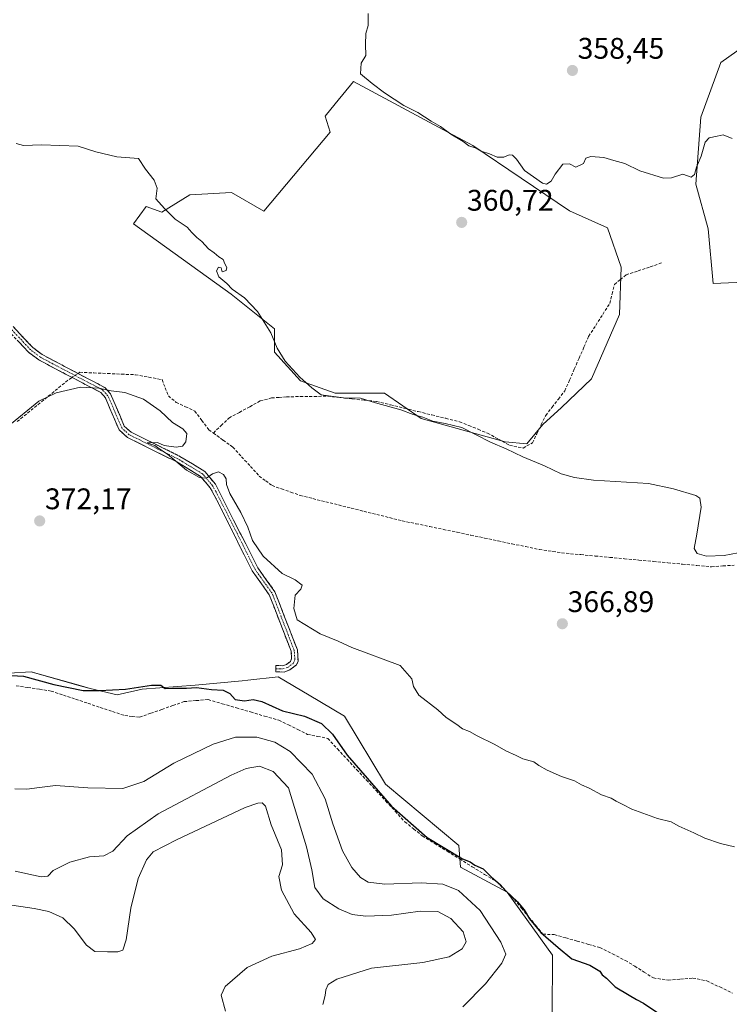
# Model space of a CAD drawing. Units: metres. Extents: x 601692 to 605178, y 4655142 to 4657506.
# Drawn here: x 603776 to 604014, y 4655337 to 4655669 of the extents above; entities that cross this region are included whole.
import ezdxf
from ezdxf.enums import TextEntityAlignment as Align

# ---------------------------------------------------------------- set-up
doc = ezdxf.new("R2010")
doc.units = ezdxf.units.M
doc.header["$MEASUREMENT"] = 0
doc.linetypes.add('TRAZO_Y_PUNTO', pattern=[1, 0.5, -0.25, 0, -0.25])
doc.linetypes.add('TRAZOSX2', pattern=[1.5, 1, -0.5])
for name, color, linetype, lineweight in [('Camino', 19, 'TRAZOSX2', 0), ('Camino Cxs', 19, 'Continuous', 0), ('Camino eje', 19, 'TRAZO_Y_PUNTO', 0), ('Carátula', 7, 'Continuous', 5), ('Corriente artificial lineal', 5, 'TRAZOSX2', 13), ('Corriente artificial lineal oculto', 135, 'TRAZO_Y_PUNTO', 13), ('Cultivos herbáceos CxS', 92, 'Continuous', 0), ('Cultivos leñosos CxS', 92, 'Continuous', 0), ('Curva de nivel maestra', 36, 'Continuous', 30), ('Curva de nivel normal', 36, 'Continuous', 0), ('Matorral CxS', 135, 'Continuous', 0), ('Punto de cota en terreno', 7, 'Continuous', 0), ('Rótulo de punto de cota en terreno', 19, 'Continuous', 0)]:
    doc.layers.add(name, color=color, linetype=linetype, lineweight=lineweight)
doc.styles.add('Arial', font='txt', dxfattribs={"height": 0.2})

# ---------------------------------------------------------------- blocks, each defined once
blk = doc.blocks.new('*U152')
at = {"layer": 'Cultivos herbáceos CxS', "color": 92, "linetype": 'Continuous', "lineweight": 0}
for points in [[(603954.7535, 4655333.5839, 376.4112), (603954.7685, 4655353.9851, 375.5485), (603939.5689, 4655375.1311, 375.2739), (603923.9315, 4655383.5537, 376.6527), (603923.2709, 4655390.8229, 374.372), (603898.5971, 4655411.4765, 373.6277), (603884.8681, 4655434.3831, 373.0022), (603872.9801, 4655441.4033, 373.1875), (603862.5473, 4655447.5641, 372.0818), (603852.3337, 4655446.4143, 373.5061), (603850.4871, 4655446.2065, 373.917), (603834.6145, 4655444.8205, 375.3535), (603816.8373, 4655443.4207, 375.45), (603808.4049, 4655441.4979, 376.0171), (603799.3257, 4655443.6597, 375.3785), (603795.5455, 4655444.7279, 375.2715), (603779.4387, 4655449.2799, 375.2079), (603764.3075, 4655448.4153, 376.0865)], [(604031.4185, 4655668.3671, 358.7492), (604011.3921, 4655654.1829, 358.8511), (604004.7169, 4655635.8267, 359.6949), (604003.0483, 4655613.2985, 360.5613), (604007.2203, 4655598.2795, 361.7809), (604008.8893, 4655579.9231, 362.0225), (604008.8893, 4655579.9231, 362.0225), (604047.2723, 4655581.5915, 362.1211)]]:
    blk.add_polyline3d(points, dxfattribs=at)
blk.add_polyline3d([(603946.1391, 4655526.0043, 364.4389), (603951.5331, 4655532.4287, 364.0767), (603957.8461, 4655538.1925, 363.5594), (603967.9483, 4655547.7963, 363.5272), (603977.3335, 4655569.4665, 362.5736), (603977.8637, 4655585.3541, 361.4086), (603973.3295, 4655598.6635, 360.7809), (603960.5871, 4655604.2899, 360.6198), (603928.0443, 4655626.2915, 360.1377), (603916.5223, 4655632.4707, 360.1639), (603887.9415, 4655647.7983, 360.5311), (603881.7609, 4655640.2737, 360.5058), (603878.3807, 4655636.1593, 360.8223), (603880.0443, 4655630.7557, 361.2321), (603857.6791, 4655604.1781, 363.0046), (603846.8387, 4655610.4529, 362.9086), (603832.8673, 4655609.7165, 364.0804), (603823.3771, 4655603.9293, 365.118), (603818.1041, 4655605.8161, 365.2547), (603813.9479, 4655599.9959, 365.5843), (603846.7875, 4655576.3027, 365.3446), (603861.3371, 4655564.6627, 364.8844), (603861.3373, 4655556.7649, 365.0758), (603870.0667, 4655547.2043, 365.13), (603881.7063, 4655543.0477, 365.4005), (603898.3341, 4655543.0475, 364.245), (603910.6933, 4655534.4501, 365.2378), (603938.8669, 4655526.6179, 364.4556), (603946.1391, 4655526.0043, 364.4389)], close=True, dxfattribs=at)
blk = doc.blocks.new('*U153')
at = {"layer": 'Matorral CxS', "color": 135, "linetype": 'Continuous', "lineweight": 0}
blk.add_polyline3d([(603764.3075, 4655448.4153, 376.0865), (603779.4387, 4655449.2799, 375.2079), (603795.5455, 4655444.7279, 375.2715), (603799.3257, 4655443.6597, 375.3785), (603808.4049, 4655441.4979, 376.0171), (603816.8373, 4655443.4207, 375.45), (603834.6145, 4655444.8205, 375.3535), (603850.4871, 4655446.2065, 373.917), (603852.3337, 4655446.4143, 373.5061), (603862.5473, 4655447.5641, 372.0818), (603872.9801, 4655441.4033, 373.1875), (603884.8681, 4655434.3831, 373.0022), (603898.5971, 4655411.4765, 373.6277), (603923.2709, 4655390.8229, 374.372), (603923.9315, 4655383.5537, 376.6527), (603939.5689, 4655375.1311, 375.2739), (603954.7685, 4655353.9851, 375.5485), (603954.7535, 4655333.5839, 376.4112)], dxfattribs=at)
blk = doc.blocks.new('*U193')
at = {"layer": 'Curva de nivel normal', "color": 36, "linetype": 'Continuous', "lineweight": 0}
blk.add_polyline3d([(603844.87, 4655335.17, 390), (603843.41, 4655340.5, 390), (603844.68, 4655343.48, 390), (603852.12, 4655349.81, 390), (603860.45, 4655353.64, 390), (603869.68, 4655356.14, 390), (603873.99, 4655357.86, 390), (603875.06, 4655359.21, 390), (603873.68, 4655361.56, 390), (603867.94, 4655367.82, 390), (603863.62, 4655375.83, 390), (603862.77, 4655380.39, 390), (603863.97, 4655384.33, 390), (603863.7, 4655389.41, 390), (603860.23, 4655397.76, 390), (603858.34, 4655404.08, 390), (603857.19, 4655405.24, 390), (603855.72, 4655405.1, 390), (603851.42, 4655403.59, 390), (603828.34, 4655392.76, 390), (603820.56, 4655388.7, 390), (603818.26, 4655386.05, 390), (603815.47, 4655379.72, 390), (603812.98, 4655369.78, 390), (603811.38, 4655359.07, 390), (603810.33, 4655355.67, 390), (603808.64, 4655355.05, 390), (603805.17, 4655355.13, 390), (603800.94, 4655355.16, 390), (603798.05, 4655357.34, 390), (603793.96, 4655362.88, 390), (603790.09, 4655366.48, 390), (603785.46, 4655368.71, 390), (603780.45, 4655369.66, 390), (603770.74, 4655371.08, 390)], dxfattribs=at)
blk = doc.blocks.new('*U196')
at = {"layer": 'Curva de nivel normal', "color": 36, "linetype": 'Continuous', "lineweight": 0}
blk.add_polyline3d([(603771.64, 4655531.81, 370), (603782.1, 4655540.29, 370), (603787.86, 4655543.12, 370), (603796.1, 4655544.99, 370), (603802.29, 4655544.73, 370), (603806.43, 4655543.78, 370), (603810.93, 4655543.21, 370), (603817.22, 4655540.97, 370), (603822.86, 4655537.05, 370), (603826.98, 4655533.17, 370), (603830.53, 4655531.06, 370), (603831.79, 4655529.45, 370), (603831.5, 4655526.68, 370), (603830.37, 4655525.21, 370), (603828.22, 4655524.88, 370), (603824.23, 4655525.42, 370), (603822.02, 4655526.4, 370), (603818.54, 4655526.35, 370), (603821.07, 4655525.42, 370), (603822.45, 4655524.37, 370), (603825.38, 4655522.45, 370), (603831.76, 4655517.1, 370), (603836.1, 4655514.64, 370), (603838.43, 4655514.44, 370), (603840.43, 4655515.91, 370), (603842.43, 4655516.53, 370), (603844.22, 4655515.65, 370), (603845.02, 4655514.19, 370), (603845.12, 4655512.29, 370), (603846.3, 4655509.29, 370), (603849.96, 4655502.91, 370), (603852.3, 4655497.98, 370), (603853.96, 4655493.44, 370), (603857.52, 4655488.22, 370), (603863.84, 4655482.36, 370), (603868.31, 4655480.2, 370), (603870.67, 4655478.46, 370), (603870.15, 4655477.1, 370), (603868.29, 4655475.09, 370), (603867.82, 4655470.55, 370), (603868.97, 4655466.74, 370), (603876.73, 4655462.04, 370), (603882.7, 4655459.57, 370), (603887.3, 4655457.43, 370), (603903.59, 4655451.41, 370), (603907.55, 4655446.93, 370), (603908.06, 4655444.29, 370), (603909.84, 4655441.47, 370), (603916.23, 4655436.44, 370), (603919.08, 4655433.96, 370), (603922.63, 4655431.51, 370), (603924.54, 4655430.09, 370), (603926.95, 4655429.16, 370), (603929.43, 4655427.7, 370), (603935.44, 4655424.85, 370), (603939.1, 4655422.7, 370), (603942.64, 4655421.18, 370), (603944.8, 4655420.01, 370), (603948.49, 4655419.04, 370), (603950.26, 4655417.8, 370), (603952.97, 4655416.14, 370), (603957.82, 4655414.02, 370), (603962.23, 4655412.57, 370), (603964.54, 4655411.24, 370), (603967.18, 4655410.18, 370), (603971.34, 4655407.89, 370), (603974.55, 4655406.76, 370), (603976.18, 4655405.72, 370), (603978.45, 4655404.67, 370), (603981.55, 4655403.1, 370), (603990.11, 4655399.99, 370), (603994.69, 4655398.79, 370), (603997.3, 4655397.38, 370), (604002.37, 4655395.13, 370), (604006.08, 4655393.29, 370), (604011.28, 4655391.5, 370), (604016.07, 4655390.44, 370)], dxfattribs=at)
blk = doc.blocks.new('*U198')
at = {"layer": 'Curva de nivel maestra', "color": 36, "linetype": 'Continuous', "lineweight": 30}
blk.add_polyline3d([(603768.77, 4655448.23, 375), (603776.87, 4655447.77, 375), (603787.15, 4655445.06, 375), (603796.99, 4655442.98, 375), (603802.41, 4655442.98, 375), (603811.2, 4655443.4, 375), (603819.97, 4655444.84, 375), (603823.05, 4655444.73, 375), (603824.54, 4655443.63, 375), (603827.1, 4655443.82, 375), (603831.77, 4655443.77, 375), (603835.12, 4655443.99, 375), (603840.1, 4655443.28, 375), (603844.1, 4655443.09, 375), (603846.32, 4655442.02, 375), (603848.14, 4655440, 375), (603851.26, 4655439.47, 375), (603854.12, 4655440, 375), (603857.11, 4655439.31, 375), (603863.98, 4655436.18, 375), (603871.39, 4655434.34, 375), (603877.1, 4655431.89, 375), (603880.84, 4655428.34, 375), (603885.79, 4655421.24, 375), (603900.66, 4655404.14, 375), (603912.69, 4655393.5, 375), (603924.55, 4655386.35, 375), (603927.12, 4655385.33, 375), (603928.73, 4655384.28, 375), (603931.47, 4655383.02, 375), (603934.32, 4655380.2, 375), (603937.2, 4655377.74, 375), (603939.11, 4655375.66, 375), (603943.05, 4655371.94, 375), (603945.32, 4655369.21, 375), (603947.05, 4655366.18, 375), (603950.95, 4655361.64, 375), (603956.77, 4655356.57, 375), (603961.36, 4655352.75, 375), (603967.34, 4655350.56, 375), (603970.69, 4655348.58, 375), (603971.48, 4655347.37, 375), (603972.95, 4655346.18, 375), (603975.88, 4655343.28, 375), (603980.6, 4655340.54, 375), (603983.06, 4655339, 375), (603985.47, 4655337.87, 375), (603990.91, 4655334.13, 375)], dxfattribs=at)
blk = doc.blocks.new('5PATER')
at = {"layer": 'Carátula', "linetype": 'Continuous', "lineweight": 5}
h = blk.add_hatch(color=250, dxfattribs=at)
edge = h.paths.add_edge_path()
edge.add_ellipse((0, 0.01), major_axis=(-1.33, -1.34), ratio=0.999422, start_angle=0, end_angle=360)

msp = doc.modelspace()

# ---------------------------------------------------------------- linework, layer by layer
at = {"layer": 'Camino', "color": 19, "linetype": 'TRAZOSX2', "lineweight": 0}
for points in [[(603861.81, 4655450.31), (603861.81, 4655451.38), (603864.03, 4655451.34), (603865.35, 4655451.78), (603866.66, 4655452.76), (603867.08, 4655453.71), (603866.92, 4655456.18), (603859.57, 4655475.17), (603853.84, 4655483.2), (603841.75, 4655507.43), (603839.7, 4655511.14), (603836.48, 4655514.98), (603828.5, 4655519.86), (603811.87, 4655528.11), (603809.04, 4655530.66), (603804.43, 4655541.44), (603802.96, 4655543.17), (603782.02, 4655554.17), (603778.59, 4655556.77), (603771.75, 4655564.04)], [(603773.38, 4655565.41), (603780.02, 4655558.36), (603783.16, 4655555.97), (603804.27, 4655544.89), (603806.15, 4655542.83), (603810.81, 4655531.93), (603813.08, 4655529.89), (603829.53, 4655521.73), (603837.89, 4655516.62), (603841.46, 4655512.35), (603855.68, 4655484.3), (603861.46, 4655476.19), (603869.02, 4655456.64), (603869.27, 4655452.91), (603868.75, 4655451.65), (603866.52, 4655449.99), (603864.56, 4655449.2), (603861.81, 4655449.25), (603861.81, 4655450.31)]]:
    msp.add_lwpolyline(points, dxfattribs=at)
at = {"layer": 'Camino Cxs', "color": 19, "linetype": 'Continuous', "lineweight": 0}
msp.add_polyline3d([(603773.38, 4655565.41, 369.11), (603776.7, 4655561.89, 369.25), (603780.02, 4655558.36, 369.47), (603783.16, 4655555.97, 369.58), (603787.38, 4655553.75, 369.63), (603791.6, 4655551.54, 369.47), (603795.82, 4655549.32, 369.57), (603800.04, 4655547.1, 369.83), (603804.27, 4655544.89, 369.89), (603806.15, 4655542.83, 370.01), (603807.71, 4655539.2, 370.27), (603809.26, 4655535.56, 370.25), (603810.81, 4655531.93, 370.1), (603813.08, 4655529.89, 370.15), (603817.19, 4655527.85, 370.05), (603821.31, 4655525.81, 370.17), (603825.42, 4655523.77, 369.84), (603829.53, 4655521.73, 369.83), (603833.71, 4655519.18, 369.74), (603837.89, 4655516.62, 369.79), (603839.68, 4655514.49, 370.08), (603841.46, 4655512.35, 370.4), (603843.49, 4655508.34, 370.25), (603845.52, 4655504.34, 370.5), (603847.55, 4655500.33, 370.51), (603849.59, 4655496.32, 370.53), (603851.62, 4655492.31, 370.52), (603853.65, 4655488.31, 370.27), (603855.68, 4655484.3, 370.36), (603858.57, 4655480.25, 370.44), (603861.46, 4655476.19, 370.32), (603862.97, 4655472.28, 370.28), (603864.48, 4655468.37, 370.27), (603866, 4655464.46, 370.46), (603867.51, 4655460.55, 370.92), (603869.02, 4655456.64, 371.39), (603869.27, 4655452.91, 371.6), (603868.75, 4655451.65, 371.68), (603866.52, 4655449.99, 371.88), (603864.56, 4655449.2, 372.11), (603861.81, 4655449.25, 372.39), (603861.81, 4655451.38, 372.53), (603864.03, 4655451.34, 372.2), (603865.35, 4655451.78, 372), (603866.66, 4655452.76, 371.78), (603867.08, 4655453.71, 371.71), (603866.92, 4655456.18, 371.5), (603865.45, 4655459.98, 371.3), (603863.98, 4655463.78, 370.89), (603862.51, 4655467.57, 370.61), (603861.04, 4655471.37, 370.54), (603859.57, 4655475.17, 370.65), (603856.71, 4655479.19, 370.71), (603853.84, 4655483.2, 370.58), (603851.83, 4655487.24, 370.54), (603849.81, 4655491.28, 370.71), (603847.8, 4655495.32, 370.79), (603845.78, 4655499.35, 370.81), (603843.77, 4655503.39, 370.75), (603841.75, 4655507.43, 370.57), (603839.7, 4655511.14, 370.4), (603838.09, 4655513.06, 370.15), (603836.48, 4655514.98, 369.89), (603832.49, 4655517.42, 369.9), (603828.5, 4655519.86, 370.02), (603824.34, 4655521.92, 370.18), (603820.19, 4655523.99, 370.2), (603816.03, 4655526.05, 370.29), (603811.87, 4655528.11, 370.16), (603809.04, 4655530.66, 370.06), (603807.5, 4655534.25, 370.09), (603805.97, 4655537.85, 370.28), (603804.43, 4655541.44, 370.27), (603802.96, 4655543.17, 370.12), (603798.77, 4655545.37, 370.01), (603794.58, 4655547.57, 369.63), (603790.39, 4655549.77, 369.39), (603786.21, 4655551.97, 369.56), (603782.02, 4655554.17, 369.47), (603778.59, 4655556.77, 369.39), (603775.17, 4655560.41, 369.26)], dxfattribs=at)
at = {"layer": 'Camino eje', "color": 19, "linetype": 'TRAZO_Y_PUNTO', "lineweight": 0}
msp.add_lwpolyline([(603861.81, 4655450.31), (603864.14, 4655450.28), (603865.69, 4655450.7), (603867.58, 4655452.11), (603868.16, 4655453.44), (603867.97, 4655456.41), (603860.52, 4655475.68), (603854.76, 4655483.75), (603848.72, 4655495.87), (603841.61, 4655509.89), (603840.58, 4655511.75), (603837.19, 4655515.8), (603829.02, 4655520.8), (603812.48, 4655529), (603809.93, 4655531.3), (603805.31, 4655542.1), (603803.45, 4655544.11), (603782.59, 4655555.07), (603779.31, 4655557.57), (603772.57, 4655564.73)], dxfattribs=at)
at = {"layer": 'Corriente artificial lineal', "color": 5, "linetype": 'TRAZOSX2', "lineweight": 13}
for points in [[(603840.76, 4655529.6, 367.67), (603843.38, 4655532.12, 367.29), (603846, 4655534.64, 367.12), (603849.5, 4655536.55, 366.75), (603852.99, 4655538.46, 366.48), (603856.49, 4655540.37, 366.29), (603860.36, 4655541.38, 366.24), (603862.86, 4655541.59, 366.08), (603865.35, 4655541.79, 365.81), (603870, 4655541.85, 365.58), (603874.64, 4655541.91, 365.29), (603879.29, 4655541.97, 365.14), (603883.39, 4655541.53, 365.23), (603887.48, 4655541.08, 365.26), (603891.58, 4655540.64, 365.19), (603895.67, 4655540.19, 365.02), (603900.32, 4655539.06, 364.61), (603904.97, 4655537.93, 364.42), (603909.62, 4655536.8, 364.49), (603914.26, 4655535.67, 364.4), (603918.91, 4655534.54, 364.2), (603923.56, 4655533.41, 364.15), (603926.69, 4655532.12, 364.3), (603929.83, 4655530.84, 364.54), (603932.96, 4655529.55, 364.43), (603936.66, 4655527.51, 363.9), (603940.35, 4655525.46, 364.32), (603944.93, 4655524.54, 364.18), (603948.06, 4655526.28, 363.95), (603949.55, 4655529.35, 363.81), (603951.04, 4655532.43, 363.51), (603952.53, 4655535.5, 363.27), (603954.67, 4655538.25, 363.17), (603956.81, 4655540.99, 362.98), (603958.95, 4655543.74, 362.98), (603960.56, 4655547.41, 362.71), (603962.16, 4655551.09, 362.45), (603963.77, 4655554.76, 362.18), (603965.37, 4655558.44, 361.95), (603966.98, 4655562.11, 361.87), (603969.35, 4655565.8, 361.81), (603971.71, 4655569.5, 361.62), (603974.08, 4655573.19, 361.7), (603974.88, 4655576.39, 361.56), (603975.68, 4655579.59, 361.38), (603977.63, 4655581.19, 361.34), (603979.57, 4655582.78, 361.31), (603983.63, 4655584.15, 361.39), (603987.7, 4655585.51, 361.41), (603991.76, 4655586.88, 361.36)], [(603774.77, 4655533.44, 370.03), (603778.26, 4655536.28, 370.06), (603781.75, 4655539.13, 370.31), (603785.24, 4655541.97, 369.98), (603788.72, 4655544.81, 369.77), (603792.21, 4655547.65, 369.47), (603793.2, 4655548.3, 369.43)], [(603795.24, 4655549.63, 369.53), (603795.83, 4655550.01, 369.56), (603800.5, 4655549.81, 369.7), (603805.18, 4655549.61, 369.49), (603809.85, 4655549.4, 369.37), (603814.52, 4655549.2, 369.1), (603819.01, 4655548.38, 368.91), (603823.49, 4655547.55, 368.93), (603824.55, 4655544.83, 368.97), (603825.61, 4655542.1, 368.96), (603828.22, 4655539.9, 368.81), (603831.35, 4655538.45, 368.48), (603834.47, 4655537, 368.23), (603836.86, 4655533.85, 367.58), (603839.25, 4655530.69, 367.84), (603840.76, 4655529.6, 367.67)], [(603840.76, 4655529.6, 367.67), (603844.03, 4655527.22, 367.59), (603847.31, 4655524.85, 367.45), (603850.27, 4655521.61, 367.26), (603853.23, 4655518.37, 367.16), (603856.19, 4655515.13, 367.21), (603858.35, 4655513.53, 367.18), (603860.51, 4655511.92, 367.16), (603863.66, 4655510.81, 367.07), (603866.8, 4655509.71, 366.93), (603869.95, 4655508.6, 366.75), (603874.24, 4655507.53, 366.72), (603878.54, 4655506.47, 366.91), (603882.83, 4655505.4, 367.12), (603887.12, 4655504.33, 367.15), (603891.41, 4655503.26, 366.74), (603895.71, 4655502.2, 366.52), (603900, 4655501.13, 366.59), (603904.29, 4655500.06, 366.57), (603908.9, 4655499.1, 366.31), (603913.51, 4655498.13, 366.13), (603918.12, 4655497.17, 366.27), (603922.73, 4655496.2, 366.44), (603927.35, 4655495.24, 366.58), (603931.96, 4655494.27, 366.34), (603936.57, 4655493.31, 366.29), (603941.18, 4655492.34, 366.1), (603945.79, 4655491.38, 366.2), (603950.4, 4655490.41, 366.24), (603954.92, 4655489.77, 366.31), (603959.43, 4655489.13, 366.11), (603964.32, 4655488.68, 365.78), (603969.2, 4655488.22, 365.71), (603974.09, 4655487.77, 365.73), (603978.98, 4655487.31, 365.79), (603983.87, 4655486.86, 365.84), (603988.75, 4655486.41, 365.94), (603993.64, 4655485.95, 366.08), (603998.53, 4655485.5, 366.13), (604003.41, 4655485.04, 366.14), (604008.3, 4655484.59, 366.14), (604012.14, 4655484.87, 365.95), (604015.97, 4655485.15, 365.9)], [(603774.42, 4655444.61, 376.61), (603778.34, 4655444.01, 376.51), (603782.26, 4655443.41, 376.19), (603786.18, 4655442.81, 375.8), (603790.31, 4655441.43, 376.05), (603794.44, 4655440.05, 376.31), (603798.57, 4655438.68, 376.2), (603802.7, 4655437.3, 376.07), (603806.83, 4655435.92, 376.48), (603810.96, 4655434.54, 375.99), (603813.45, 4655434.27, 376.05), (603815.93, 4655433.99, 376.27), (603819.67, 4655435.31, 376.33), (603823.42, 4655436.62, 375.98), (603827.16, 4655437.94, 375.67), (603830.9, 4655439.25, 375.7), (603834.95, 4655439.59, 375.79), (603838.99, 4655439.93, 375.98), (603843.75, 4655438.54, 376.08), (603848.5, 4655437.15, 375.82), (603853.26, 4655435.76, 376.08), (603858.01, 4655434.37, 375.7), (603862.77, 4655432.98, 375.58), (603865.98, 4655431.4, 376.05), (603869.2, 4655429.82, 375.89), (603872.41, 4655428.24, 375.47), (603875.85, 4655427.55, 375.5), (603879.28, 4655426.85, 375.26), (603882.52, 4655423.35, 375.16), (603885.75, 4655419.85, 375.02), (603888.99, 4655416.35, 374.9), (603892.23, 4655412.85, 374.96), (603895.46, 4655409.35, 374.83), (603898.7, 4655405.85, 374.77), (603901.93, 4655402.35, 374.94), (603905.17, 4655398.85, 374.9), (603908.1, 4655396.47, 374.81), (603911.02, 4655394.09, 374.95), (603915.21, 4655391.5, 374.86), (603919.4, 4655388.91, 374.95), (603923.6, 4655386.32, 375.19), (603927.79, 4655383.72, 375.45), (603931.98, 4655381.13, 375.31), (603936.17, 4655378.54, 374.89), (603939.08, 4655375.61, 375.15), (603941.99, 4655372.68, 375.04), (603944.39, 4655369.77, 375.17), (603946.79, 4655366.85, 375), (603949.19, 4655363.94, 375.07), (603951.59, 4655361.02, 375.05), (603955.42, 4655360.89, 374.41), (603959.26, 4655359.79, 373.86), (603963.1, 4655358.7, 373.41), (603966.93, 4655357.6, 373.04), (603970.77, 4655356.5, 373.13), (603975.05, 4655354.36, 373.05), (603979.33, 4655352.21, 372.94), (603982.47, 4655350.25, 373.29), (603985.6, 4655348.28, 373.42), (603988.74, 4655346.32, 373.29), (603993.68, 4655345.57, 373.16), (603997.84, 4655345.92, 372.99), (604001.99, 4655346.26, 372.91), (604006.76, 4655345.33, 372.99), (604011.05, 4655343.26, 372.82), (604015.33, 4655341.2, 372.82)]]:
    msp.add_polyline3d(points, dxfattribs=at)
at = {"layer": 'Corriente artificial lineal oculto', "color": 135, "linetype": 'TRAZO_Y_PUNTO', "lineweight": 13}
msp.add_polyline3d([(603793.2, 4655548.3, 369.43), (603795.24, 4655549.63, 369.53)], dxfattribs=at)
at = {"layer": 'Cultivos herbáceos CxS', "color": 92, "linetype": 'Continuous', "lineweight": 0}
for points in [[(604031.42, 4655668.37, 358.75), (604011.39, 4655654.18, 358.85), (604004.72, 4655635.83, 359.69), (604003.05, 4655613.3, 360.56), (604007.22, 4655598.28, 361.78), (604008.89, 4655579.92, 362.02)], [(603946.14, 4655526, 364.44), (603951.53, 4655532.43, 364.08), (603957.85, 4655538.19, 363.56), (603967.95, 4655547.8, 363.53), (603977.33, 4655569.47, 362.57), (603977.86, 4655585.35, 361.41), (603973.33, 4655598.66, 360.78), (603960.59, 4655604.29, 360.62), (603928.04, 4655626.29, 360.14), (603916.52, 4655632.47, 360.16), (603887.94, 4655647.8, 360.53), (603881.76, 4655640.27, 360.51), (603878.38, 4655636.16, 360.82), (603880.04, 4655630.76, 361.23), (603857.68, 4655604.18, 363), (603846.84, 4655610.45, 362.91), (603832.87, 4655609.72, 364.08), (603823.38, 4655603.93, 365.12), (603818.1, 4655605.82, 365.25), (603813.95, 4655600, 365.58), (603846.79, 4655576.3, 365.34), (603861.34, 4655564.66, 364.88), (603861.34, 4655556.76, 365.08), (603870.07, 4655547.2, 365.13), (603881.71, 4655543.05, 365.4), (603898.33, 4655543.05, 364.25), (603910.69, 4655534.45, 365.24), (603938.87, 4655526.62, 364.46), (603946.14, 4655526, 364.44)], [(604008.89, 4655579.92, 362.02), (604047.27, 4655581.59, 362.12)], [(603954.75, 4655333.58, 376.41), (603954.77, 4655353.99, 375.55), (603939.57, 4655375.13, 375.27), (603923.93, 4655383.55, 376.65), (603923.27, 4655390.82, 374.37), (603898.6, 4655411.48, 373.63), (603884.87, 4655434.38, 373), (603872.98, 4655441.4, 373.19), (603862.55, 4655447.56, 372.08), (603852.33, 4655446.41, 373.51), (603850.49, 4655446.21, 373.92), (603834.61, 4655444.82, 375.35), (603816.84, 4655443.42, 375.45), (603808.4, 4655441.5, 376.02), (603799.33, 4655443.66, 375.38), (603795.55, 4655444.73, 375.27), (603779.44, 4655449.28, 375.21), (603764.31, 4655448.42, 376.09)]]:
    msp.add_polyline3d(points, dxfattribs=at)
at = {"layer": 'Cultivos leñosos CxS', "color": 92, "linetype": 'Continuous', "lineweight": 0}
for points in [[(604047.27, 4655581.59, 362.12), (604008.89, 4655579.92, 362.02), (604008.89, 4655579.92, 362.02), (604007.22, 4655598.28, 361.78), (604003.05, 4655613.3, 360.56), (604004.72, 4655635.83, 359.69), (604011.39, 4655654.18, 358.85), (604031.42, 4655668.37, 358.75)], [(604031.42, 4655668.37, 358.75), (604011.39, 4655654.18, 358.85), (604004.72, 4655635.83, 359.69), (604003.05, 4655613.3, 360.56), (604007.22, 4655598.28, 361.78), (604008.89, 4655579.92, 362.02)], [(603946.14, 4655526, 364.44), (603951.53, 4655532.43, 364.08), (603957.85, 4655538.19, 363.56), (603967.95, 4655547.8, 363.53), (603977.33, 4655569.47, 362.57), (603977.86, 4655585.35, 361.41), (603973.33, 4655598.66, 360.78), (603960.59, 4655604.29, 360.62), (603928.04, 4655626.29, 360.14), (603916.52, 4655632.47, 360.16), (603887.94, 4655647.8, 360.53), (603881.76, 4655640.27, 360.51), (603878.38, 4655636.16, 360.82), (603880.04, 4655630.76, 361.23), (603857.68, 4655604.18, 363), (603846.84, 4655610.45, 362.91), (603832.87, 4655609.72, 364.08), (603823.38, 4655603.93, 365.12), (603818.1, 4655605.82, 365.25), (603813.95, 4655600, 365.58), (603846.79, 4655576.3, 365.34), (603861.34, 4655564.66, 364.88), (603861.34, 4655556.76, 365.08), (603870.07, 4655547.2, 365.13), (603881.71, 4655543.05, 365.4), (603898.33, 4655543.05, 364.25), (603910.69, 4655534.45, 365.24), (603938.87, 4655526.62, 364.46), (603946.14, 4655526, 364.44)], [(604008.89, 4655579.92, 362.02), (604047.27, 4655581.59, 362.12)]]:
    msp.add_polyline3d(points, dxfattribs=at)
msp.add_polyline3d([(603946.14, 4655526, 364.44), (603938.87, 4655526.62, 364.46), (603910.69, 4655534.45, 365.24), (603898.33, 4655543.05, 364.25), (603881.71, 4655543.05, 365.4), (603870.07, 4655547.2, 365.13), (603861.34, 4655556.76, 365.08), (603861.34, 4655564.66, 364.88), (603846.79, 4655576.3, 365.34), (603813.95, 4655600, 365.58), (603818.1, 4655605.82, 365.25), (603823.38, 4655603.93, 365.12), (603832.87, 4655609.72, 364.08), (603846.84, 4655610.45, 362.91), (603857.68, 4655604.18, 363), (603880.04, 4655630.76, 361.23), (603878.38, 4655636.16, 360.82), (603881.76, 4655640.27, 360.51), (603887.94, 4655647.8, 360.53), (603916.52, 4655632.47, 360.16), (603928.04, 4655626.29, 360.14), (603960.59, 4655604.29, 360.62), (603973.33, 4655598.66, 360.78), (603977.86, 4655585.35, 361.41), (603977.33, 4655569.47, 362.57), (603967.95, 4655547.8, 363.53), (603957.85, 4655538.19, 363.56), (603951.53, 4655532.43, 364.08), (603946.14, 4655526, 364.44)], close=True, dxfattribs=at)
at = {"layer": 'Curva de nivel normal', "color": 36, "linetype": 'Continuous', "lineweight": 0}
for points in [[(603892.81, 4655670.66, 360), (603892.87, 4655666.67, 360), (603892.08, 4655663.95, 360), (603891.92, 4655660.28, 360), (603892.05, 4655656.61, 360), (603890.46, 4655653.95, 360), (603890.21, 4655650.44, 360), (603894.16, 4655647.19, 360), (603898.32, 4655644, 360), (603904.87, 4655639.73, 360), (603909.52, 4655637.38, 360), (603913.96, 4655634.49, 360), (603917.2, 4655632.73, 360), (603920.62, 4655630.15, 360), (603924.74, 4655627.6, 360), (603926.63, 4655626.16, 360), (603929.18, 4655625.38, 360), (603930.84, 4655624.37, 360), (603933.63, 4655623.49, 360), (603936.26, 4655622.42, 360), (603938.41, 4655622.33, 360), (603940.24, 4655623.14, 360), (603941.39, 4655623.06, 360), (603942.7, 4655621.75, 360), (603945.41, 4655617.9, 360), (603951.44, 4655613.6, 360), (603952.85, 4655613.34, 360), (603954.36, 4655614.28, 360), (603955.71, 4655616.7, 360), (603958.27, 4655619.99, 360), (603960.57, 4655620.18, 360), (603962.67, 4655618.98, 360), (603965.19, 4655620.28, 360), (603966.07, 4655622.02, 360), (603967.69, 4655622.62, 360), (603972.12, 4655622.32, 360), (603975.41, 4655621.27, 360), (603979.16, 4655620.21, 360), (603984.21, 4655617.8, 360), (603992.14, 4655615.36, 360), (603994.87, 4655615.46, 360), (603998.63, 4655616.64, 360), (604001.49, 4655615.61, 360), (604002.62, 4655616.52, 360), (604003.26, 4655618.97, 360), (604004.8, 4655622.7, 360), (604006.19, 4655627.39, 360), (604007.5, 4655628.88, 360), (604010.2, 4655629.4, 360), (604012.2, 4655629.89, 360), (604015.2, 4655628.65, 360)], [(604019.64, 4655489.73, 365), (604012.6, 4655488.36, 365), (604006.62, 4655488.17, 365), (604003.46, 4655489.07, 365), (604002.43, 4655490.76, 365), (604003.41, 4655495.62, 365), (604004.79, 4655504.66, 365), (604004.32, 4655507.71, 365), (604003.02, 4655508.54, 365), (603995.54, 4655510.87, 365), (603987.08, 4655512.64, 365), (603968.57, 4655513.71, 365), (603962.22, 4655514.66, 365), (603957.7, 4655515.9, 365), (603952.18, 4655518.6, 365), (603944.87, 4655521.58, 365), (603939.2, 4655524.28, 365), (603934, 4655526.53, 365), (603924.3, 4655531.5, 365), (603918.75, 4655532.82, 365), (603914.61, 4655533.62, 365), (603911.16, 4655534.9, 365), (603907.96, 4655535.82, 365), (603903.85, 4655537.39, 365), (603895.33, 4655539.76, 365), (603890.19, 4655541.33, 365), (603884.56, 4655541.48, 365), (603876.98, 4655542.49, 365), (603873.89, 4655544.75, 365), (603869.85, 4655548.42, 365), (603864.9, 4655553.76, 365), (603862.24, 4655558.1, 365), (603860.11, 4655563.3, 365), (603855.62, 4655570.48, 365), (603851.22, 4655575.08, 365), (603847.1, 4655577.96, 365), (603845.27, 4655579.84, 365), (603842.64, 4655582.18, 365), (603841.8, 4655584.19, 365), (603842.49, 4655585.43, 365), (603843.4, 4655585.16, 365), (603843.77, 4655583.81, 365), (603845.04, 4655584.29, 365), (603845.26, 4655585.3, 365), (603844.6, 4655586.46, 365), (603844.1, 4655588.01, 365), (603842.55, 4655588.85, 365), (603841.04, 4655590.15, 365), (603839.13, 4655591.54, 365), (603836.86, 4655594.06, 365), (603835.18, 4655595.37, 365), (603833.56, 4655597.09, 365), (603831.96, 4655598.82, 365), (603827.87, 4655601.58, 365), (603824.28, 4655605.17, 365), (603821.41, 4655608.38, 365), (603821.84, 4655611.93, 365), (603820.83, 4655614.61, 365), (603817.92, 4655618.38, 365), (603815.6, 4655621.97, 365), (603808.34, 4655622.52, 365), (603801.24, 4655624.23, 365), (603795.27, 4655626.03, 365), (603782.95, 4655626.54, 365), (603776.85, 4655626.26, 365), (603774.44, 4655626.95, 365)], [(603924.65, 4655336.64, 380), (603932.24, 4655344.31, 380), (603937.79, 4655351.31, 380), (603939.1, 4655354.31, 380), (603937.45, 4655358.32, 380), (603930.53, 4655369.03, 380), (603923.19, 4655375.74, 380), (603917.92, 4655377.83, 380), (603910.7, 4655378.28, 380), (603898.44, 4655377.89, 380), (603892.82, 4655378.48, 380), (603890.26, 4655380.1, 380), (603887.34, 4655383.46, 380), (603884.23, 4655389.1, 380), (603880.93, 4655398.13, 380), (603878.33, 4655406.54, 380), (603873.97, 4655414.84, 380), (603866.61, 4655422.48, 380), (603861.42, 4655425.62, 380), (603855.37, 4655427.24, 380), (603848.16, 4655427.28, 380), (603840.64, 4655424.89, 380), (603827.43, 4655418.6, 380), (603817.32, 4655412.4, 380), (603810.3, 4655410.05, 380), (603798.55, 4655410.3, 380), (603787.71, 4655411.09, 380), (603782.24, 4655410.32, 380), (603777.97, 4655409.84, 380), (603773.94, 4655409.86, 380)], [(603877.56, 4655337.42, 385), (603878.32, 4655340.37, 385), (603878.54, 4655342.32, 385), (603879.34, 4655344.11, 385), (603882.24, 4655345.84, 385), (603893.92, 4655349.6, 385), (603911.19, 4655351.54, 385), (603920.06, 4655353.38, 385), (603924.48, 4655356.11, 385), (603925.8, 4655358.5, 385), (603924.78, 4655361.83, 385), (603920.61, 4655366.34, 385), (603916.23, 4655368.6, 385), (603910.33, 4655368.77, 385), (603900.67, 4655367.38, 385), (603892.02, 4655367.03, 385), (603887.46, 4655367.67, 385), (603882.99, 4655369.54, 385), (603877.73, 4655372.94, 385), (603874.83, 4655376.76, 385), (603873.86, 4655382.62, 385), (603872.1, 4655390.36, 385), (603866.01, 4655410.3, 385), (603860.82, 4655415.79, 385), (603856.31, 4655417.5, 385), (603851.78, 4655416.7, 385), (603846.74, 4655414.52, 385), (603822.23, 4655401.55, 385), (603811.82, 4655394.09, 385), (603806.98, 4655388.9, 385), (603803.94, 4655387.4, 385), (603799.14, 4655387.04, 385), (603792.52, 4655385.27, 385), (603786.86, 4655382.5, 385), (603785.13, 4655380.58, 385), (603782.88, 4655380.32, 385), (603774.11, 4655382.17, 385)]]:
    msp.add_polyline3d(points, dxfattribs=at)
at = {"layer": 'Matorral CxS', "color": 135, "linetype": 'Continuous', "lineweight": 0}
msp.add_polyline3d([(603954.75, 4655333.58, 376.41), (603954.77, 4655353.99, 375.55), (603939.57, 4655375.13, 375.27), (603923.93, 4655383.55, 376.65), (603923.27, 4655390.82, 374.37), (603898.6, 4655411.48, 373.63), (603884.87, 4655434.38, 373), (603872.98, 4655441.4, 373.19), (603862.55, 4655447.56, 372.08), (603852.33, 4655446.41, 373.51), (603850.49, 4655446.21, 373.92), (603834.61, 4655444.82, 375.35), (603816.84, 4655443.42, 375.45), (603808.4, 4655441.5, 376.02), (603799.33, 4655443.66, 375.38), (603795.55, 4655444.73, 375.27), (603779.44, 4655449.28, 375.21), (603764.31, 4655448.42, 376.09)], dxfattribs=at)

# ---------------------------------------------------------------- block references
at = {"layer": 'Cultivos herbáceos CxS', "color": 92, "linetype": 'Continuous', "lineweight": 0}
msp.add_blockref('*U152', (0, 0), dxfattribs=at)
at = {"layer": 'Curva de nivel maestra', "color": 36, "linetype": 'Continuous', "lineweight": 30}
msp.add_blockref('*U198', (0, 0), dxfattribs=at)
at = {"layer": 'Curva de nivel normal', "color": 36, "linetype": 'Continuous', "lineweight": 0}
for name in ['*U196', '*U193']:
    msp.add_blockref(name, (0, 0), dxfattribs=at)
at = {"layer": 'Matorral CxS', "color": 135, "linetype": 'Continuous', "lineweight": 0}
msp.add_blockref('*U153', (0, 0), dxfattribs=at)
at = {"layer": 'Punto de cota en terreno', "linetype": 'Continuous', "lineweight": 0}
for p in [(603961.52, 4655651.54, 358.45), (603924.28, 4655600.43, 360.72), (603782.34, 4655500.02, 372.17), (603958.13, 4655465.43, 366.89)]:
    msp.add_blockref('5PATER', p, dxfattribs=at)

# ---------------------------------------------------------------- texts
at = {"layer": 'Rótulo de punto de cota en terreno', "color": 19, "linetype": 'Continuous', "lineweight": 0, "style": 'Arial'}
for s, p in [('358,45', (603963.28, 4655653.3)), ('360,72', (603926.04, 4655602.19)), ('372,17', (603784.1, 4655501.78)), ('366,89', (603959.89, 4655467.19))]:
    msp.add_text(s, height=7, dxfattribs=at).set_placement(p, align=Align.BOTTOM_LEFT)

doc.saveas('drawing.dxf')
